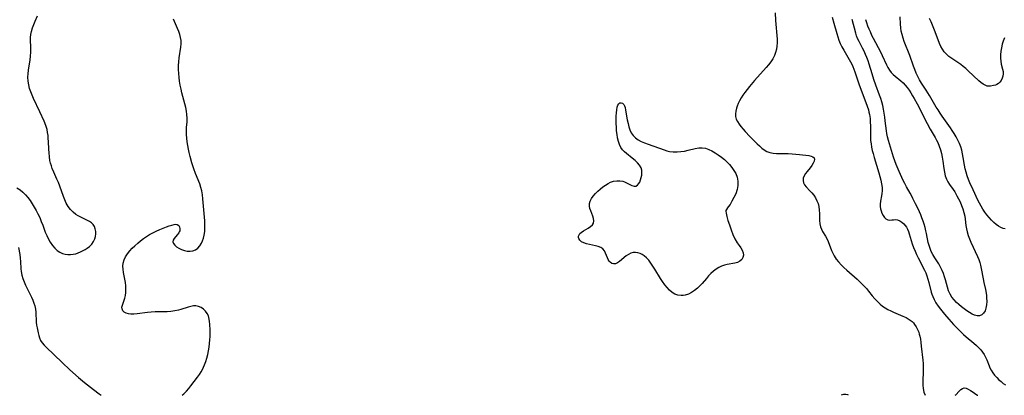
# Model space of a CAD drawing. Extents: x 1581100 to 1589302, y 2846625 to 2854827.
# Drawn here: x 1583262 to 1583746, y 2846625 to 2846809 of the extents above; entities that cross this region are included whole.
import ezdxf

# ---------------------------------------------------------------- set-up
doc = ezdxf.new("R2010")
doc.units = 0

msp = doc.modelspace()

# ---------------------------------------------------------------- linework, layer by layer
at = {"layer": 'WIL_049_Contours', "color": 0}
for points in [[(1583261.07, 2846726.82, 150), (1583262.59, 2846725.86, 150), (1583263.96, 2846724.74, 150), (1583265.23, 2846723.46, 150), (1583266.41, 2846722.07, 150), (1583267.51, 2846720.59, 150), (1583268.56, 2846719.04, 150), (1583269.54, 2846717.43, 150), (1583270.47, 2846715.78, 150), (1583271.38, 2846714.01, 150), (1583272.22, 2846712.21, 150), (1583272.99, 2846710.38, 150), (1583273.7, 2846708.54, 150), (1583274.93, 2846705.12, 150), (1583275.66, 2846703.39, 150), (1583276.5, 2846701.71, 150), (1583277.44, 2846700.11, 150), (1583278.46, 2846698.61, 150), (1583279.6, 2846697.24, 150), (1583280.86, 2846696.06, 150), (1583282.11, 2846695.21, 150), (1583283.47, 2846694.58, 150), (1583284.73, 2846694.22, 150), (1583286.03, 2846694.04, 150), (1583287.35, 2846694.04, 150), (1583288.63, 2846694.21, 150), (1583289.9, 2846694.51, 150), (1583291.14, 2846694.94, 150), (1583292.23, 2846695.42, 150), (1583294.47, 2846696.57, 150), (1583295.58, 2846697.25, 150), (1583296.6, 2846698, 150), (1583297.76, 2846699.14, 150), (1583298.7, 2846700.44, 150), (1583299.36, 2846701.85, 150), (1583299.67, 2846703.02, 150), (1583299.79, 2846704.21, 150), (1583299.75, 2846705.4, 150), (1583299.51, 2846706.65, 150), (1583299.07, 2846707.82, 150), (1583298.41, 2846708.86, 150), (1583297.64, 2846709.63, 150), (1583296.74, 2846710.29, 150), (1583295.76, 2846710.85, 150), (1583292.4, 2846712.45, 150), (1583291.18, 2846713.08, 150), (1583290.02, 2846713.82, 150), (1583288.63, 2846714.93, 150), (1583287.37, 2846716.22, 150), (1583286.27, 2846717.67, 150), (1583285.74, 2846718.5, 150), (1583285.26, 2846719.37, 150), (1583284.52, 2846720.96, 150), (1583283.87, 2846722.61, 150), (1583282.08, 2846727.71, 150), (1583281.43, 2846729.39, 150), (1583280.67, 2846731.11, 150), (1583279.09, 2846734.52, 150), (1583278.38, 2846736.25, 150), (1583277.94, 2846737.56, 150), (1583277.56, 2846738.9, 150), (1583277.27, 2846740.27, 150), (1583276.99, 2846742.1, 150), (1583276.82, 2846743.96, 150), (1583276.7, 2846745.83, 150), (1583276.54, 2846749.57, 150), (1583276.46, 2846751.07, 150), (1583276.33, 2846752.55, 150), (1583276.13, 2846754.02, 150), (1583275.83, 2846755.45, 150), (1583275.54, 2846756.46, 150), (1583275.2, 2846757.46, 150), (1583274.36, 2846759.54, 150), (1583272.28, 2846764.21, 150), (1583269.2, 2846770.65, 150), (1583268.48, 2846772.28, 150), (1583267.83, 2846773.91, 150), (1583267.28, 2846775.57, 150), (1583266.84, 2846777.41, 150), (1583266.56, 2846779.26, 150), (1583266.46, 2846781.13, 150), (1583266.53, 2846782.84, 150), (1583266.71, 2846784.56, 150), (1583267.51, 2846789.72, 150), (1583267.73, 2846791.44, 150), (1583267.89, 2846793.49, 150), (1583267.93, 2846794.77, 150), (1583267.91, 2846796.03, 150), (1583267.75, 2846799.09, 150), (1583267.73, 2846800.59, 150), (1583267.83, 2846802.06, 150), (1583268.15, 2846803.65, 150), (1583268.67, 2846805.32, 150), (1583269.31, 2846806.98, 150), (1583270.02, 2846808.66, 150), (1583271.22, 2846811.26, 150)], [(1583342.21, 2846625, 148), (1583343.03, 2846625.72, 148), (1583344.24, 2846626.96, 148), (1583345.38, 2846628.28, 148), (1583346.47, 2846629.66, 148), (1583349.67, 2846633.89, 148), (1583350.61, 2846635.17, 148), (1583351.47, 2846636.5, 148), (1583352.09, 2846637.63, 148), (1583352.65, 2846638.81, 148), (1583353.16, 2846640.02, 148), (1583353.76, 2846641.65, 148), (1583354.3, 2846643.31, 148), (1583354.76, 2846645.01, 148), (1583355.14, 2846646.8, 148), (1583355.44, 2846648.6, 148), (1583355.66, 2846650.42, 148), (1583355.8, 2846652.24, 148), (1583355.86, 2846653.85, 148), (1583355.87, 2846655.44, 148), (1583355.84, 2846657.01, 148), (1583355.72, 2846659.89, 148), (1583355.6, 2846661.18, 148), (1583355.43, 2846662.41, 148), (1583355.26, 2846663.22, 148), (1583355.02, 2846663.98, 148), (1583354.4, 2846665.21, 148), (1583353.56, 2846666.31, 148), (1583352.56, 2846667.25, 148), (1583351.42, 2846668.02, 148), (1583350.19, 2846668.57, 148), (1583348.87, 2846668.85, 148), (1583347.67, 2846668.85, 148), (1583346.43, 2846668.66, 148), (1583345.16, 2846668.33, 148), (1583341.51, 2846667.13, 148), (1583340.3, 2846666.78, 148), (1583338.52, 2846666.41, 148), (1583336.68, 2846666.18, 148), (1583334.8, 2846666.04, 148), (1583328.9, 2846665.92, 148), (1583326.94, 2846665.83, 148), (1583325.17, 2846665.66, 148), (1583320.06, 2846665.02, 148), (1583318.47, 2846664.9, 148), (1583316.98, 2846664.89, 148), (1583315.76, 2846665.03, 148), (1583314.67, 2846665.32, 148), (1583313.77, 2846665.76, 148), (1583313.01, 2846666.49, 148), (1583312.63, 2846667.4, 148), (1583312.62, 2846668.26, 148), (1583312.82, 2846669.19, 148), (1583313.99, 2846672.66, 148), (1583314.32, 2846673.96, 148), (1583314.52, 2846675.48, 148), (1583314.58, 2846677.05, 148), (1583314.5, 2846678.67, 148), (1583314.32, 2846680.3, 148), (1583314.03, 2846681.96, 148), (1583313.39, 2846685.24, 148), (1583313.16, 2846686.84, 148), (1583313.07, 2846688.42, 148), (1583313.21, 2846689.94, 148), (1583313.67, 2846691.51, 148), (1583314.41, 2846693.01, 148), (1583315.36, 2846694.47, 148), (1583316.48, 2846695.88, 148), (1583317.67, 2846697.19, 148), (1583318.96, 2846698.45, 148), (1583320.32, 2846699.68, 148), (1583321.74, 2846700.86, 148), (1583323.15, 2846701.94, 148), (1583324.6, 2846702.97, 148), (1583326.1, 2846703.92, 148), (1583327.77, 2846704.83, 148), (1583329.48, 2846705.64, 148), (1583331.18, 2846706.39, 148), (1583334.48, 2846707.69, 148), (1583335.83, 2846708.18, 148), (1583337.08, 2846708.59, 148), (1583338.21, 2846708.86, 148), (1583339.04, 2846708.94, 148), (1583339.75, 2846708.84, 148), (1583340.45, 2846708.38, 148), (1583340.91, 2846707.65, 148), (1583341.09, 2846706.75, 148), (1583340.98, 2846705.78, 148), (1583340.76, 2846705.22, 148), (1583340.46, 2846704.68, 148), (1583339.77, 2846703.77, 148), (1583338.3, 2846702.04, 148), (1583337.79, 2846701.2, 148), (1583337.61, 2846700.37, 148), (1583337.88, 2846699.53, 148), (1583338.53, 2846698.72, 148), (1583339.46, 2846697.93, 148), (1583340.6, 2846697.21, 148), (1583341.88, 2846696.57, 148), (1583343.25, 2846696.07, 148), (1583344.67, 2846695.76, 148), (1583346.09, 2846695.7, 148), (1583347.41, 2846695.94, 148), (1583348.66, 2846696.46, 148), (1583349.78, 2846697.24, 148), (1583350.77, 2846698.33, 148), (1583351.6, 2846699.62, 148), (1583352.19, 2846700.87, 148), (1583352.67, 2846702.21, 148), (1583353.02, 2846703.62, 148), (1583353.23, 2846705.34, 148), (1583353.3, 2846707.13, 148), (1583353.29, 2846708.88, 148), (1583353.22, 2846710.64, 148), (1583352.98, 2846714.22, 148), (1583352.54, 2846719.58, 148), (1583352.37, 2846721.51, 148), (1583352.16, 2846723.42, 148), (1583351.82, 2846725.3, 148), (1583351.36, 2846727.03, 148), (1583350.78, 2846728.74, 148), (1583348.78, 2846733.84, 148), (1583347.94, 2846736.1, 148), (1583346.93, 2846739.13, 148), (1583346.05, 2846742.19, 148), (1583345.59, 2846744.14, 148), (1583345.23, 2846745.9, 148), (1583344.93, 2846747.66, 148), (1583344.67, 2846749.4, 148), (1583344.47, 2846751.21, 148), (1583344.34, 2846752.99, 148), (1583344.29, 2846754.72, 148), (1583344.34, 2846756.41, 148), (1583344.57, 2846759.31, 148), (1583344.57, 2846761.02, 148), (1583344.44, 2846762.76, 148), (1583344.22, 2846764.54, 148), (1583343.9, 2846766.33, 148), (1583343.51, 2846768.14, 148), (1583343.06, 2846769.92, 148), (1583342.08, 2846773.51, 148), (1583341.62, 2846775.33, 148), (1583341.22, 2846777.23, 148), (1583340.89, 2846779.14, 148), (1583340.64, 2846781.07, 148), (1583340.45, 2846783, 148), (1583340.35, 2846784.93, 148), (1583340.35, 2846786.85, 148), (1583340.46, 2846788.75, 148), (1583340.66, 2846790.62, 148), (1583341.46, 2846795.84, 148), (1583341.61, 2846797.49, 148), (1583341.6, 2846799.11, 148), (1583341.38, 2846800.63, 148), (1583340.98, 2846802.14, 148), (1583340.47, 2846803.64, 148), (1583339.86, 2846805.12, 148), (1583337.87, 2846809.56, 148)], [(1583633.3, 2846812.68, 148), (1583633.52, 2846808.96, 148), (1583633.66, 2846807.13, 148), (1583634.18, 2846801.68, 148), (1583634.28, 2846799.87, 148), (1583634.27, 2846798.09, 148), (1583634.14, 2846796.45, 148), (1583633.89, 2846794.85, 148), (1583633.49, 2846793.29, 148), (1583632.93, 2846791.78, 148), (1583632.12, 2846790.22, 148), (1583631.15, 2846788.71, 148), (1583630.05, 2846787.26, 148), (1583628.87, 2846785.83, 148), (1583623.22, 2846779.5, 148), (1583620.72, 2846776.59, 148), (1583619.52, 2846775.11, 148), (1583618.38, 2846773.61, 148), (1583617.45, 2846772.28, 148), (1583616.59, 2846770.95, 148), (1583615.81, 2846769.6, 148), (1583615.13, 2846768.24, 148), (1583614.57, 2846766.89, 148), (1583614.25, 2846765.87, 148), (1583613.93, 2846764.52, 148), (1583613.77, 2846763.19, 148), (1583613.84, 2846761.89, 148), (1583614.2, 2846760.61, 148), (1583614.8, 2846759.36, 148), (1583615.58, 2846758.13, 148), (1583616.5, 2846756.92, 148), (1583617.51, 2846755.71, 148), (1583618.61, 2846754.49, 148), (1583620.93, 2846752.05, 148), (1583624.45, 2846748.5, 148), (1583625.58, 2846747.39, 148), (1583626.71, 2846746.36, 148), (1583627.89, 2846745.46, 148), (1583629.15, 2846744.74, 148), (1583630.64, 2846744.22, 148), (1583632.24, 2846743.92, 148), (1583633.91, 2846743.77, 148), (1583635.63, 2846743.72, 148), (1583637.92, 2846743.72, 148), (1583639.75, 2846743.66, 148), (1583641.59, 2846743.54, 148), (1583645.18, 2846743.21, 148), (1583649.79, 2846742.64, 148), (1583650.93, 2846742.42, 148), (1583651.82, 2846742.09, 148), (1583652.39, 2846741.59, 148), (1583652.56, 2846740.85, 148), (1583652.38, 2846739.92, 148), (1583651.94, 2846738.89, 148), (1583651.29, 2846737.79, 148), (1583650.49, 2846736.7, 148), (1583648.93, 2846734.88, 148), (1583648.11, 2846733.82, 148), (1583647.46, 2846732.72, 148), (1583647.07, 2846731.56, 148), (1583646.97, 2846730.38, 148), (1583647.2, 2846729.25, 148), (1583647.73, 2846728.25, 148), (1583648.5, 2846727.31, 148), (1583650.39, 2846725.4, 148), (1583651.35, 2846724.35, 148), (1583652.27, 2846723.17, 148), (1583653.08, 2846721.88, 148), (1583653.78, 2846720.52, 148), (1583654.34, 2846719.09, 148), (1583654.73, 2846717.61, 148), (1583654.95, 2846715.93, 148), (1583655.02, 2846714.23, 148), (1583655.03, 2846710.86, 148), (1583655.16, 2846709.25, 148), (1583655.49, 2846707.72, 148), (1583655.97, 2846706.53, 148), (1583656.58, 2846705.39, 148), (1583657.99, 2846703.12, 148), (1583658.67, 2846701.93, 148), (1583659.32, 2846700.52, 148), (1583660.99, 2846696.12, 148), (1583661.59, 2846694.73, 148), (1583662.29, 2846693.39, 148), (1583663.29, 2846691.89, 148), (1583664.44, 2846690.47, 148), (1583665.71, 2846689.11, 148), (1583667.07, 2846687.78, 148), (1583668.48, 2846686.49, 148), (1583673.52, 2846682.06, 148), (1583674.72, 2846680.94, 148), (1583675.88, 2846679.78, 148), (1583677, 2846678.59, 148), (1583678.08, 2846677.38, 148), (1583679.11, 2846676.14, 148), (1583680.97, 2846673.78, 148), (1583682.19, 2846672.34, 148), (1583683.48, 2846670.97, 148), (1583684.86, 2846669.69, 148), (1583686.06, 2846668.75, 148), (1583687.33, 2846667.89, 148), (1583688.65, 2846667.12, 148), (1583690.02, 2846666.43, 148), (1583691.43, 2846665.8, 148), (1583695.97, 2846663.91, 148), (1583697.61, 2846663.13, 148), (1583699.13, 2846662.25, 148), (1583700.47, 2846661.2, 148), (1583701.13, 2846660.52, 148), (1583701.72, 2846659.78, 148), (1583702.52, 2846658.61, 148), (1583703.21, 2846657.36, 148), (1583703.77, 2846656.02, 148), (1583704.05, 2846655.08, 148), (1583704.28, 2846654.11, 148), (1583704.57, 2846652.51, 148), (1583704.8, 2846650.87, 148), (1583705, 2846649.18, 148), (1583705.73, 2846642.28, 148), (1583705.87, 2846640.55, 148), (1583705.95, 2846638.81, 148), (1583705.94, 2846637, 148), (1583705.72, 2846631.65, 148), (1583705.75, 2846629.94, 148), (1583705.91, 2846628.28, 148), (1583706.29, 2846626.61, 148), (1583706.89, 2846625.08, 148), (1583706.94, 2846625, 148)], [(1583661.21, 2846810.66, 150), (1583662.15, 2846807.63, 150), (1583663.5, 2846802.64, 150), (1583664, 2846801, 150), (1583664.59, 2846799.3, 150), (1583665.28, 2846797.65, 150), (1583666.07, 2846796.05, 150), (1583666.94, 2846794.48, 150), (1583669.68, 2846789.82, 150), (1583670.89, 2846787.5, 150), (1583671.44, 2846786.32, 150), (1583671.94, 2846785.09, 150), (1583672.41, 2846783.85, 150), (1583674.39, 2846777.84, 150), (1583675.05, 2846776.01, 150), (1583677.85, 2846768.73, 150), (1583678.49, 2846766.91, 150), (1583679.05, 2846765.07, 150), (1583679.33, 2846763.98, 150), (1583679.57, 2846762.88, 150), (1583679.74, 2846761.85, 150), (1583679.87, 2846760.82, 150), (1583680, 2846759.05, 150), (1583680.05, 2846757.26, 150), (1583680.08, 2846751.9, 150), (1583680.16, 2846750.12, 150), (1583680.34, 2846748.36, 150), (1583680.61, 2846746.78, 150), (1583680.97, 2846745.21, 150), (1583681.38, 2846743.64, 150), (1583681.91, 2846741.77, 150), (1583684.12, 2846734.28, 150), (1583684.63, 2846732.43, 150), (1583685.1, 2846730.61, 150), (1583685.48, 2846728.81, 150), (1583685.74, 2846727.04, 150), (1583685.81, 2846725.32, 150), (1583685.72, 2846724.09, 150), (1583685.53, 2846722.89, 150), (1583684.99, 2846720.28, 150), (1583684.81, 2846718.86, 150), (1583684.84, 2846717.72, 150), (1583685.03, 2846716.58, 150), (1583685.33, 2846715.48, 150), (1583685.72, 2846714.43, 150), (1583686.27, 2846713.28, 150), (1583686.92, 2846712.3, 150), (1583687.69, 2846711.56, 150), (1583688.56, 2846711.14, 150), (1583689.52, 2846711, 150), (1583690.49, 2846711.06, 150), (1583691.38, 2846711.19, 150), (1583692.3, 2846711.23, 150), (1583693.34, 2846711.07, 150), (1583694.42, 2846710.67, 150), (1583695.49, 2846710.05, 150), (1583696.47, 2846709.21, 150), (1583697.12, 2846708.42, 150), (1583697.7, 2846707.53, 150), (1583698.21, 2846706.54, 150), (1583698.68, 2846705.42, 150), (1583699.1, 2846704.23, 150), (1583700.63, 2846699.38, 150), (1583701.26, 2846697.56, 150), (1583701.96, 2846695.75, 150), (1583702.71, 2846694.11, 150), (1583703.52, 2846692.49, 150), (1583706.59, 2846686.47, 150), (1583707.18, 2846685.16, 150), (1583707.79, 2846683.57, 150), (1583708.31, 2846681.96, 150), (1583708.77, 2846680.32, 150), (1583709.91, 2846675.7, 150), (1583710.25, 2846674.59, 150), (1583710.63, 2846673.51, 150), (1583711.3, 2846671.98, 150), (1583712.21, 2846670.34, 150), (1583713.26, 2846668.76, 150), (1583714.4, 2846667.23, 150), (1583716.4, 2846664.75, 150), (1583718.49, 2846662.31, 150), (1583720.77, 2846659.83, 150), (1583722, 2846658.56, 150), (1583724.5, 2846656.09, 150), (1583725.79, 2846654.9, 150), (1583727.07, 2846653.76, 150), (1583730.89, 2846650.52, 150), (1583732.08, 2846649.46, 150), (1583733.17, 2846648.41, 150), (1583734.18, 2846647.31, 150), (1583735.11, 2846646.16, 150), (1583735.93, 2846644.97, 150), (1583736.63, 2846643.72, 150), (1583737.23, 2846642.34, 150), (1583738.29, 2846639.51, 150), (1583738.76, 2846638.43, 150), (1583739.3, 2846637.38, 150), (1583740.1, 2846636.11, 150), (1583741.02, 2846634.9, 150), (1583742.04, 2846633.75, 150), (1583743.14, 2846632.66, 150), (1583744.19, 2846631.73, 150), (1583745.29, 2846630.87, 150), (1583746.45, 2846630.09, 150)], [(1583677.64, 2846809.53, 152), (1583678.14, 2846807.92, 152), (1583678.7, 2846806.32, 152), (1583679.26, 2846804.9, 152), (1583679.87, 2846803.51, 152), (1583680.65, 2846801.86, 152), (1583681.46, 2846800.24, 152), (1583684.97, 2846793.55, 152), (1583685.84, 2846791.83, 152), (1583687.99, 2846787.27, 152), (1583688.67, 2846785.92, 152), (1583689.43, 2846784.63, 152), (1583690.28, 2846783.45, 152), (1583691.19, 2846782.48, 152), (1583692.19, 2846781.59, 152), (1583694.99, 2846779.36, 152), (1583696.15, 2846778.33, 152), (1583697.19, 2846777.22, 152), (1583698.17, 2846776.02, 152), (1583699.08, 2846774.75, 152), (1583699.96, 2846773.41, 152), (1583700.79, 2846772.03, 152), (1583701.53, 2846770.71, 152), (1583702.97, 2846768, 152), (1583707.91, 2846758.48, 152), (1583709.45, 2846755.65, 152), (1583711.82, 2846751.51, 152), (1583712.48, 2846750.28, 152), (1583713.11, 2846749.03, 152), (1583713.85, 2846747.32, 152), (1583714.46, 2846745.54, 152), (1583714.95, 2846743.72, 152), (1583715.33, 2846741.87, 152), (1583715.62, 2846740.01, 152), (1583716.11, 2846736.31, 152), (1583716.41, 2846734.51, 152), (1583716.83, 2846732.78, 152), (1583717.42, 2846731.13, 152), (1583718.09, 2846729.81, 152), (1583718.88, 2846728.55, 152), (1583720.62, 2846726.07, 152), (1583721.48, 2846724.8, 152), (1583722.03, 2846723.9, 152), (1583722.55, 2846722.98, 152), (1583723.34, 2846721.48, 152), (1583724.07, 2846719.94, 152), (1583724.78, 2846718.24, 152), (1583725.4, 2846716.51, 152), (1583725.93, 2846714.75, 152), (1583726.33, 2846712.97, 152), (1583726.58, 2846711.41, 152), (1583726.95, 2846708.29, 152), (1583727.17, 2846706.74, 152), (1583727.48, 2846705.22, 152), (1583727.99, 2846703.51, 152), (1583728.64, 2846701.82, 152), (1583729.37, 2846700.16, 152), (1583732.7, 2846693.19, 152), (1583733.31, 2846691.7, 152), (1583733.76, 2846690.27, 152), (1583734.12, 2846688.81, 152), (1583734.42, 2846687.32, 152), (1583735.34, 2846682.19, 152), (1583735.69, 2846680.39, 152), (1583736.47, 2846676.9, 152), (1583736.81, 2846675.2, 152), (1583736.98, 2846674.02, 152), (1583737.09, 2846672.85, 152), (1583737.14, 2846671.07, 152), (1583737.04, 2846669.37, 152), (1583736.78, 2846667.78, 152), (1583736.32, 2846666.39, 152), (1583735.63, 2846665.25, 152), (1583734.73, 2846664.51, 152), (1583733.64, 2846664.09, 152), (1583732.45, 2846664.02, 152), (1583731.22, 2846664.31, 152), (1583729.96, 2846664.87, 152), (1583728.67, 2846665.63, 152), (1583727.37, 2846666.53, 152), (1583726.04, 2846667.51, 152), (1583724.78, 2846668.49, 152), (1583723.54, 2846669.51, 152), (1583722.35, 2846670.59, 152), (1583721.13, 2846671.87, 152), (1583720.05, 2846673.23, 152), (1583719.14, 2846674.7, 152), (1583718.41, 2846676.35, 152), (1583717.84, 2846678.07, 152), (1583716.88, 2846681.63, 152), (1583716.42, 2846683.21, 152), (1583715.9, 2846684.77, 152), (1583715.28, 2846686.3, 152), (1583714.47, 2846687.9, 152), (1583713.57, 2846689.46, 152), (1583711.67, 2846692.51, 152), (1583710.76, 2846694.04, 152), (1583709.94, 2846695.61, 152), (1583709.33, 2846697.02, 152), (1583708.84, 2846698.47, 152), (1583708.46, 2846699.99, 152), (1583707.62, 2846704.36, 152), (1583707.31, 2846705.78, 152), (1583706.9, 2846707.39, 152), (1583706.43, 2846708.98, 152), (1583705.91, 2846710.55, 152), (1583705.35, 2846712.1, 152), (1583704.76, 2846713.61, 152), (1583704.12, 2846715.08, 152), (1583703.44, 2846716.48, 152), (1583702.17, 2846718.93, 152), (1583700.9, 2846721.66, 152), (1583700.35, 2846722.77, 152), (1583699.52, 2846724.27, 152), (1583697.75, 2846727.33, 152), (1583696.88, 2846728.9, 152), (1583696.13, 2846730.36, 152), (1583695.42, 2846731.85, 152), (1583694.09, 2846734.9, 152), (1583692.75, 2846738.25, 152), (1583692.08, 2846740.06, 152), (1583691.44, 2846741.88, 152), (1583690.36, 2846745.18, 152), (1583689.37, 2846748.49, 152), (1583688.91, 2846750.15, 152), (1583688.49, 2846751.81, 152), (1583688.14, 2846753.48, 152), (1583687.92, 2846754.89, 152), (1583687.37, 2846759.67, 152), (1583687.13, 2846761.6, 152), (1583686.85, 2846763.52, 152), (1583686.52, 2846765.43, 152), (1583686.1, 2846767.33, 152), (1583685.63, 2846769, 152), (1583685.11, 2846770.66, 152), (1583684.54, 2846772.31, 152), (1583682.72, 2846777.24, 152), (1583681.73, 2846780.06, 152), (1583680.89, 2846782.74, 152), (1583679.42, 2846787.6, 152), (1583678.9, 2846789.21, 152), (1583678.34, 2846790.78, 152), (1583677.72, 2846792.33, 152), (1583677.01, 2846793.88, 152), (1583676.24, 2846795.4, 152), (1583674.51, 2846798.6, 152), (1583673.73, 2846800.21, 152), (1583673.24, 2846801.45, 152), (1583672.82, 2846802.7, 152), (1583671.07, 2846809.51, 152)], [(1583746.24, 2846706.66, 150), (1583745.16, 2846706.83, 150), (1583744.04, 2846707.29, 150), (1583742.94, 2846707.97, 150), (1583741.78, 2846708.86, 150), (1583740.61, 2846709.89, 150), (1583739.46, 2846711.01, 150), (1583738.33, 2846712.23, 150), (1583737.25, 2846713.52, 150), (1583736.23, 2846714.89, 150), (1583735.31, 2846716.31, 150), (1583734.44, 2846717.79, 150), (1583732.84, 2846720.85, 150), (1583730.44, 2846725.82, 150), (1583728.91, 2846729.26, 150), (1583728.21, 2846730.99, 150), (1583727.58, 2846732.73, 150), (1583727.03, 2846734.49, 150), (1583726.62, 2846736.16, 150), (1583726.26, 2846738.04, 150), (1583725.64, 2846741.81, 150), (1583725.3, 2846743.54, 150), (1583724.88, 2846745.26, 150), (1583724.38, 2846746.95, 150), (1583723.77, 2846748.61, 150), (1583723.01, 2846750.3, 150), (1583722.14, 2846751.94, 150), (1583721.18, 2846753.55, 150), (1583720.26, 2846754.96, 150), (1583719.3, 2846756.36, 150), (1583715.28, 2846762.02, 150), (1583714.25, 2846763.53, 150), (1583713.26, 2846765.07, 150), (1583712.39, 2846766.5, 150), (1583709.09, 2846772.17, 150), (1583707.46, 2846774.75, 150), (1583705.17, 2846778.19, 150), (1583704.21, 2846779.8, 150), (1583703.33, 2846781.46, 150), (1583702.53, 2846783.16, 150), (1583701.8, 2846784.89, 150), (1583701.17, 2846786.6, 150), (1583699.39, 2846791.78, 150), (1583696.68, 2846798.64, 150), (1583696.09, 2846800.36, 150), (1583695.6, 2846802.04, 150), (1583695.23, 2846803.73, 150), (1583694.96, 2846805.41, 150), (1583694.81, 2846807.22, 150), (1583694.61, 2846810.78, 150)], [(1583745.86, 2846800.43, 148), (1583745.27, 2846798.89, 148), (1583744.78, 2846797.3, 148), (1583744.39, 2846795.6, 148), (1583744.13, 2846793.89, 148), (1583743.97, 2846792.2, 148), (1583743.93, 2846790.54, 148), (1583744.02, 2846788.95, 148), (1583744.25, 2846787.48, 148), (1583744.93, 2846785.13, 148), (1583745.16, 2846784, 148), (1583745.2, 2846782.86, 148), (1583745.04, 2846781.71, 148), (1583744.72, 2846780.6, 148), (1583744.26, 2846779.57, 148), (1583743.66, 2846778.68, 148), (1583742.92, 2846777.98, 148), (1583742.19, 2846777.56, 148), (1583741.38, 2846777.28, 148), (1583740.53, 2846777.08, 148), (1583739.03, 2846776.8, 148), (1583738.16, 2846776.73, 148), (1583737.29, 2846776.82, 148), (1583736.33, 2846777.18, 148), (1583735.35, 2846777.76, 148), (1583734.34, 2846778.51, 148), (1583733.32, 2846779.39, 148), (1583728, 2846784.35, 148), (1583726.82, 2846785.39, 148), (1583725.62, 2846786.41, 148), (1583724.39, 2846787.37, 148), (1583722.92, 2846788.41, 148), (1583719.99, 2846790.36, 148), (1583718.6, 2846791.37, 148), (1583717.33, 2846792.44, 148), (1583716.22, 2846793.64, 148), (1583715.38, 2846794.9, 148), (1583714.67, 2846796.28, 148), (1583714.05, 2846797.75, 148), (1583711.79, 2846803.46, 148), (1583709.81, 2846808.31, 148), (1583709.06, 2846810, 148)], [(1583609, 2846715.71, 148), (1583609, 2846715.36, 148), (1583609.21, 2846714.33, 148), (1583609.59, 2846712.77, 148), (1583610.13, 2846710.82, 148), (1583610.8, 2846708.61, 148), (1583611.61, 2846706.28, 148), (1583612.55, 2846703.95, 148), (1583613.57, 2846701.76, 148), (1583614.65, 2846699.88, 148), (1583615.63, 2846698.48, 148), (1583616.48, 2846697.36, 148), (1583617.15, 2846696.25, 148), (1583617.56, 2846695.01, 148), (1583617.67, 2846693.77, 148), (1583617.46, 2846692.6, 148), (1583616.9, 2846691.59, 148), (1583615.99, 2846690.83, 148), (1583614.82, 2846690.27, 148), (1583613.46, 2846689.88, 148), (1583609.7, 2846689.27, 148), (1583608.41, 2846688.96, 148), (1583607, 2846688.43, 148), (1583605.62, 2846687.73, 148), (1583604.27, 2846686.88, 148), (1583602.98, 2846685.91, 148), (1583601.75, 2846684.82, 148), (1583600.61, 2846683.64, 148), (1583599.52, 2846682.4, 148), (1583597.39, 2846679.88, 148), (1583596.29, 2846678.66, 148), (1583595.14, 2846677.53, 148), (1583593.73, 2846676.41, 148), (1583592.25, 2846675.46, 148), (1583590.7, 2846674.72, 148), (1583589.12, 2846674.22, 148), (1583588.1, 2846674.06, 148), (1583587.08, 2846674.02, 148), (1583585.53, 2846674.18, 148), (1583584.07, 2846674.66, 148), (1583582.7, 2846675.48, 148), (1583581.44, 2846676.56, 148), (1583580.25, 2846677.85, 148), (1583579.12, 2846679.28, 148), (1583578.05, 2846680.81, 148), (1583577.07, 2846682.32, 148), (1583574.22, 2846686.96, 148), (1583573.26, 2846688.47, 148), (1583572.27, 2846689.91, 148), (1583571.25, 2846691.26, 148), (1583570.16, 2846692.48, 148), (1583569, 2846693.51, 148), (1583568, 2846694.17, 148), (1583566.96, 2846694.68, 148), (1583565.89, 2846695.01, 148), (1583564.75, 2846695.17, 148), (1583563.61, 2846695.1, 148), (1583562.42, 2846694.74, 148), (1583561.27, 2846694.15, 148), (1583560.17, 2846693.39, 148), (1583556.92, 2846690.71, 148), (1583555.89, 2846690.02, 148), (1583554.87, 2846689.61, 148), (1583553.93, 2846689.55, 148), (1583553.04, 2846689.78, 148), (1583552.26, 2846690.29, 148), (1583551.74, 2846690.89, 148), (1583551.31, 2846691.61, 148), (1583550.95, 2846692.42, 148), (1583550.05, 2846694.79, 148), (1583549.5, 2846695.9, 148), (1583548.75, 2846696.83, 148), (1583547.72, 2846697.52, 148), (1583546.46, 2846698.01, 148), (1583545.05, 2846698.38, 148), (1583542.07, 2846698.97, 148), (1583540.62, 2846699.32, 148), (1583539.3, 2846699.79, 148), (1583538.23, 2846700.38, 148), (1583537.4, 2846701.09, 148), (1583536.86, 2846701.9, 148), (1583536.71, 2846702.49, 148), (1583536.75, 2846703.08, 148), (1583537.01, 2846703.73, 148), (1583537.47, 2846704.35, 148), (1583538.09, 2846704.93, 148), (1583539.16, 2846705.7, 148), (1583541.56, 2846707.11, 148), (1583542.67, 2846707.84, 148), (1583543.57, 2846708.63, 148), (1583544.14, 2846709.55, 148), (1583544.28, 2846710.58, 148), (1583544.1, 2846711.74, 148), (1583543.72, 2846712.98, 148), (1583542.73, 2846715.59, 148), (1583542.36, 2846716.76, 148), (1583542.12, 2846717.92, 148), (1583542.11, 2846719.07, 148), (1583542.44, 2846720.34, 148), (1583543.09, 2846721.59, 148), (1583543.96, 2846722.82, 148), (1583545.01, 2846724.02, 148), (1583546.17, 2846725.17, 148), (1583547.39, 2846726.24, 148), (1583548.67, 2846727.25, 148), (1583549.98, 2846728.18, 148), (1583551.31, 2846728.99, 148), (1583552.48, 2846729.57, 148), (1583553.97, 2846730.05, 148), (1583555.51, 2846730.29, 148), (1583557.03, 2846730.29, 148), (1583558.48, 2846730.04, 148), (1583559.33, 2846729.76, 148), (1583560.63, 2846729.19, 148), (1583562.98, 2846728.05, 148), (1583564.02, 2846727.71, 148), (1583564.95, 2846727.72, 148), (1583565.66, 2846728.1, 148), (1583566.27, 2846728.79, 148), (1583566.79, 2846729.7, 148), (1583567.23, 2846730.78, 148), (1583567.55, 2846731.9, 148), (1583567.77, 2846733.07, 148), (1583567.86, 2846734.26, 148), (1583567.78, 2846735.45, 148), (1583567.47, 2846736.59, 148), (1583566.75, 2846737.89, 148), (1583565.73, 2846739.11, 148), (1583564.5, 2846740.27, 148), (1583563.16, 2846741.4, 148), (1583560.38, 2846743.65, 148), (1583559.35, 2846744.57, 148), (1583558.41, 2846745.54, 148), (1583557.6, 2846746.6, 148), (1583556.86, 2846748.05, 148), (1583556.33, 2846749.63, 148), (1583555.94, 2846751.32, 148), (1583555.67, 2846753.05, 148), (1583555.47, 2846754.83, 148), (1583555.33, 2846756.63, 148), (1583555.25, 2846758.44, 148), (1583555.22, 2846760.21, 148), (1583555.25, 2846761.94, 148), (1583555.34, 2846763.59, 148), (1583555.5, 2846765.1, 148), (1583555.77, 2846766.44, 148), (1583556.11, 2846767.42, 148), (1583556.58, 2846768.14, 148), (1583557.08, 2846768.49, 148), (1583557.63, 2846768.6, 148), (1583558.36, 2846768.4, 148), (1583558.97, 2846767.81, 148), (1583559.32, 2846767.11, 148), (1583559.58, 2846766.22, 148), (1583559.86, 2846764.9, 148), (1583560.71, 2846760.15, 148), (1583561.05, 2846758.49, 148), (1583561.46, 2846756.85, 148), (1583561.98, 2846755.28, 148), (1583562.64, 2846753.82, 148), (1583563.5, 2846752.53, 148), (1583564.66, 2846751.4, 148), (1583566.04, 2846750.46, 148), (1583567.57, 2846749.65, 148), (1583569.21, 2846748.94, 148), (1583570.91, 2846748.28, 148), (1583578.8, 2846745.44, 148), (1583580.13, 2846745.02, 148), (1583581.47, 2846744.7, 148), (1583583.28, 2846744.47, 148), (1583585.12, 2846744.45, 148), (1583586.97, 2846744.6, 148), (1583588.8, 2846744.9, 148), (1583590.58, 2846745.32, 148), (1583594.05, 2846746.21, 148), (1583595.75, 2846746.5, 148), (1583597.42, 2846746.55, 148), (1583599.06, 2846746.28, 148), (1583600.67, 2846745.73, 148), (1583602.27, 2846744.98, 148), (1583603.84, 2846744.06, 148), (1583605.38, 2846743.03, 148), (1583606.89, 2846741.9, 148), (1583608.36, 2846740.69, 148), (1583609.67, 2846739.5, 148), (1583610.9, 2846738.24, 148), (1583612.02, 2846736.9, 148), (1583613.07, 2846735.39, 148), (1583613.96, 2846733.81, 148), (1583614.66, 2846732.12, 148), (1583615.03, 2846730.16, 148), (1583615, 2846728, 148), (1583614.59, 2846725.99, 148), (1583613.9, 2846723.97, 148), (1583613.02, 2846722.02, 148), (1583612.05, 2846720.22, 148), (1583611.13, 2846718.72, 148), (1583610.29, 2846717.46, 148), (1583609, 2846715.71, 148)], [(1583261.89, 2846697.53, 148), (1583262.41, 2846694.15, 148), (1583262.63, 2846692.38, 148), (1583262.79, 2846690.63, 148), (1583262.98, 2846687.15, 148), (1583263.15, 2846685.72, 148), (1583263.49, 2846684.02, 148), (1583263.99, 2846682.34, 148), (1583264.6, 2846680.67, 148), (1583265.29, 2846679.02, 148), (1583266.06, 2846677.4, 148), (1583268.2, 2846673.17, 148), (1583268.84, 2846671.75, 148), (1583269.39, 2846670.3, 148), (1583269.8, 2846668.85, 148), (1583270.1, 2846667.36, 148), (1583270.29, 2846665.77, 148), (1583270.56, 2846660.97, 148), (1583270.71, 2846659.41, 148), (1583270.9, 2846658.2, 148), (1583271.4, 2846655.68, 148), (1583271.72, 2846654.39, 148), (1583272.13, 2846653.15, 148), (1583272.67, 2846651.98, 148), (1583273.45, 2846650.79, 148), (1583274.39, 2846649.68, 148), (1583275.43, 2846648.6, 148), (1583283.2, 2846641.12, 148), (1583287.07, 2846637.56, 148), (1583291.35, 2846633.8, 148), (1583294.27, 2846631.33, 148), (1583297.23, 2846628.93, 148), (1583298.71, 2846627.79, 148), (1583301.46, 2846625.78, 148), (1583302.47, 2846625, 148)], [(1583669.26, 2846625, 146), (1583668.89, 2846625.27, 146), (1583667.93, 2846625.46, 146), (1583666.78, 2846625.34, 146), (1583665.76, 2846625, 146)], [(1583721.7, 2846625, 148), (1583721.91, 2846625.19, 148), (1583723.65, 2846627.03, 148), (1583724.44, 2846627.82, 148), (1583725.23, 2846628.4, 148), (1583726.03, 2846628.69, 148), (1583727.02, 2846628.57, 148), (1583728.07, 2846628.07, 148), (1583729.2, 2846627.33, 148), (1583730.42, 2846626.46, 148), (1583731.76, 2846625.56, 148), (1583732.67, 2846625.02, 148), (1583732.71, 2846625, 148)]]:
    msp.add_polyline3d(points, dxfattribs=at)

doc.saveas('drawing.dxf')
